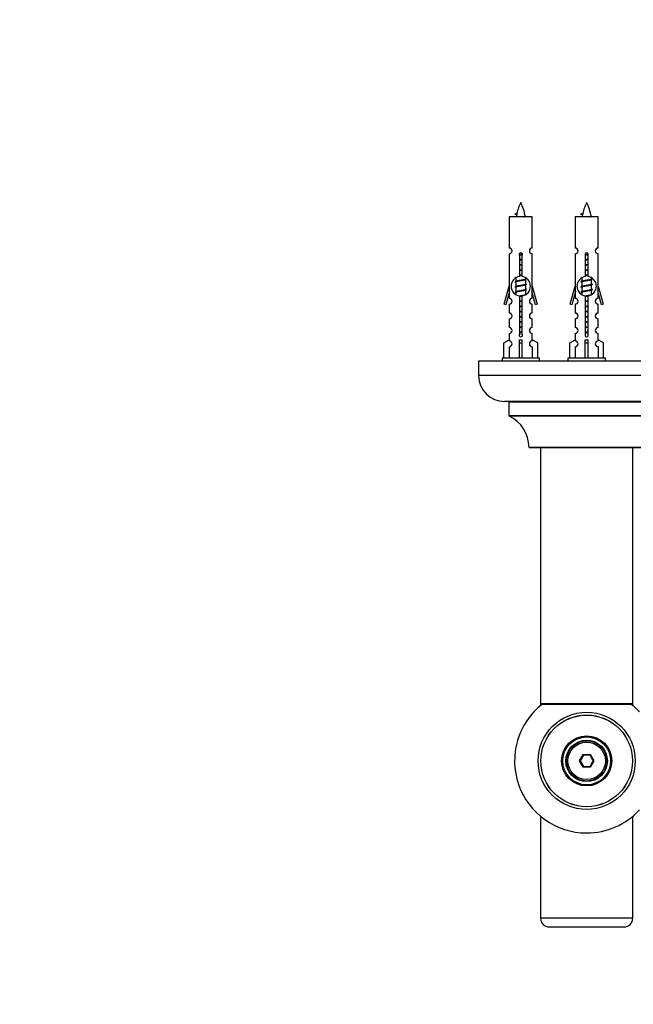
# Model space of a CAD drawing. Units: millimetres. Extents: x 0 to 1500, y 0 to 3459.
# Drawn here: x 339 to 552, y 1371 to 1713 of the extents above; entities that cross this region are included whole.
import ezdxf
from ezdxf import colors
from ezdxf.entities.mleader import LeaderData, LeaderLine
from ezdxf.math import Vec2, Vec3

# ---------------------------------------------------------------- set-up
doc = ezdxf.new("R2010")
doc.units = ezdxf.units.MM
doc.layers.add('DV5_Défaut', color=7, linetype='Continuous')
doc.layers.add('Défaut', color=7, linetype='Continuous')

# ---------------------------------------------------------------- blocks, each defined once
blk = doc.blocks.new('_DOT')
at = {"color": 0}
blk.add_line((0, 0), (-1, 0), dxfattribs=at)
at = {"color": 0, "const_width": 0.333}
blk.add_lwpolyline([(-0.1665, 0, 1), (0.1665, 0, 1)], format="xyb", close=True, dxfattribs=at)
blk = doc.blocks.new('SE4')
at = {"layer": 'DV5_Défaut', "color": 7, "linetype": 'Continuous'}
for p, q in [((516.53, 1644.31), (508.53, 1644.31)), ((508.53, 1644.31), (508.53, 1633.54)), ((510.56, 1645.3), (511.2, 1645.58)), ((511.1, 1645.07), (510.56, 1645.3)), ((516.53, 1633.54), (516.53, 1644.31)), ((539.39, 1644.31), (531.39, 1644.31)), ((531.39, 1644.31), (531.39, 1633.54)), ((533.42, 1645.3), (534.06, 1645.58)), ((533.96, 1645.07), (533.42, 1645.3)), ((539.39, 1633.54), (539.39, 1644.31)), ((508.53, 1631.54), (508.53, 1620.31)), ((512.16, 1623.66), (512.16, 1630.84)), ((512.9, 1630.84), (512.9, 1623.66)), ((516.53, 1620.31), (516.53, 1631.54)), ((531.39, 1631.54), (531.39, 1620.31)), ((535.03, 1623.66), (535.03, 1630.84)), ((535.76, 1630.84), (535.76, 1623.66)), ((539.39, 1620.31), (539.39, 1631.54)), ((510.83, 1623.16), (510.83, 1622.03)), ((514.23, 1622.88), (514.23, 1623.18)), ((514.41, 1622.85), (514.23, 1622.93)), ((514.23, 1621.08), (514.23, 1622.57)), ((533.69, 1623.16), (533.69, 1622.03)), ((537.09, 1622.88), (537.09, 1623.18)), ((537.27, 1622.85), (537.09, 1622.93)), ((537.09, 1621.08), (537.09, 1622.57)), ((506.8, 1614.02), (508.53, 1620.31)), ((508.53, 1620.31), (508.66, 1620.31)), ((508.66, 1618.49), (508.66, 1620.31)), ((510.98, 1622.1), (510.65, 1621.95)), ((510.98, 1620.3), (510.65, 1620.15)), ((510.83, 1621.73), (510.83, 1620.23)), ((510.83, 1619.93), (510.83, 1618.43)), ((514.41, 1621.05), (514.23, 1621.13)), ((514.23, 1619.28), (514.23, 1620.77)), ((514.41, 1619.25), (514.23, 1619.33)), ((514.23, 1617.48), (514.23, 1618.97)), ((516.4, 1620.31), (516.53, 1620.31)), ((516.4, 1620.31), (516.4, 1618.49)), ((516.53, 1620.31), (518.26, 1614.02)), ((529.67, 1614.02), (531.39, 1620.31)), ((531.39, 1620.31), (531.52, 1620.31)), ((531.52, 1618.49), (531.52, 1620.31)), ((533.85, 1622.1), (533.52, 1621.95)), ((533.85, 1620.3), (533.52, 1620.15)), ((533.69, 1621.73), (533.69, 1620.23)), ((533.69, 1619.93), (533.69, 1618.43)), ((537.27, 1621.05), (537.09, 1621.13)), ((537.09, 1619.28), (537.09, 1620.77)), ((537.27, 1619.25), (537.09, 1619.33)), ((537.09, 1617.48), (537.09, 1618.97)), ((539.27, 1620.31), (539.39, 1620.31)), ((539.27, 1620.31), (539.27, 1618.49)), ((539.39, 1620.31), (541.12, 1614.02)), ((508.66, 1618.49), (507.38, 1613.85)), ((508.53, 1618.03), (508.53, 1616.05)), ((510.98, 1618.5), (510.65, 1618.35)), ((510.83, 1618.13), (510.83, 1617.44)), ((512.16, 1603.79), (512.16, 1616.96)), ((512.9, 1616.96), (512.9, 1603.79)), ((514.41, 1617.45), (514.23, 1617.53)), ((517.68, 1613.85), (516.4, 1618.49)), ((516.53, 1616.05), (516.53, 1618.03)), ((531.52, 1618.49), (530.24, 1613.85)), ((531.39, 1618.03), (531.39, 1616.05)), ((533.85, 1618.5), (533.52, 1618.35)), ((533.69, 1618.13), (533.69, 1617.44)), ((535.03, 1603.79), (535.03, 1616.96)), ((535.76, 1616.96), (535.76, 1603.79)), ((537.27, 1617.45), (537.09, 1617.53)), ((540.54, 1613.85), (539.27, 1618.49)), ((539.39, 1616.05), (539.39, 1618.03)), ((507.38, 1613.85), (506.8, 1614.02)), ((508.53, 1614.06), (508.53, 1610.98)), ((516.53, 1610.98), (516.53, 1614.06)), ((518.26, 1614.02), (517.68, 1613.85)), ((530.24, 1613.85), (529.67, 1614.02)), ((531.39, 1614.06), (531.39, 1610.98)), ((539.39, 1610.98), (539.39, 1614.06)), ((541.12, 1614.02), (540.54, 1613.85)), ((508.53, 1608.98), (508.53, 1605.95)), ((516.53, 1605.95), (516.53, 1608.98)), ((531.39, 1608.98), (531.39, 1605.95)), ((539.39, 1605.95), (539.39, 1608.98)), ((506.65, 1600.64), (508.56, 1601.69)), ((508.53, 1603.95), (508.53, 1601.67)), ((508.56, 1601.69), (508.56, 1601.33)), ((512.03, 1600.64), (512.03, 1601.69)), ((513.03, 1600.64), (513.03, 1601.69)), ((518.41, 1600.64), (516.5, 1601.69)), ((516.5, 1601.69), (516.5, 1601.33)), ((516.53, 1601.67), (516.53, 1603.95)), ((529.51, 1600.64), (531.42, 1601.69)), ((531.39, 1603.95), (531.39, 1601.67)), ((531.42, 1601.69), (531.42, 1601.33)), ((534.89, 1600.64), (534.89, 1601.69)), ((535.89, 1600.64), (535.89, 1601.69)), ((541.27, 1600.64), (539.36, 1601.69)), ((539.36, 1601.69), (539.36, 1601.33)), ((539.39, 1601.67), (539.39, 1603.95)), ((506.65, 1595.31), (506.65, 1600.64)), ((508.56, 1599.33), (508.56, 1595.31)), ((512.03, 1595.31), (512.03, 1600.64)), ((512.03, 1600.64), (513.03, 1600.64)), ((513.03, 1595.31), (513.03, 1600.64)), ((516.5, 1599.33), (516.5, 1595.31)), ((518.41, 1595.31), (518.41, 1600.64)), ((529.51, 1595.31), (529.51, 1600.64)), ((531.42, 1599.33), (531.42, 1595.31)), ((534.89, 1595.31), (534.89, 1600.64)), ((534.89, 1600.64), (535.89, 1600.64)), ((535.89, 1595.31), (535.89, 1600.64)), ((539.36, 1599.33), (539.36, 1595.31)), ((541.27, 1595.31), (541.27, 1600.64)), ((519.03, 1595.31), (506.03, 1595.31)), ((506.03, 1595.31), (506.03, 1594.31)), ((519.03, 1594.31), (519.03, 1595.31)), ((541.89, 1595.31), (528.89, 1595.31)), ((528.89, 1595.31), (528.89, 1594.31)), ((541.89, 1594.31), (541.89, 1595.31)), ((572.89, 1594.31), (497.89, 1594.31)), ((497.89, 1594.31), (497.89, 1589.31)), ((572.89, 1589.31), (497.89, 1589.31)), ((563.89, 1580.31), (506.89, 1580.31)), ((508.39, 1580.21), (562.39, 1580.21)), ((508.39, 1580.21), (508.39, 1575.38)), ((562.39, 1575.38), (508.39, 1575.38)), ((508.45, 1575.29), (562.34, 1575.29)), ((555.39, 1564.41), (515.39, 1564.41)), ((515.49, 1564.31), (555.29, 1564.31)), ((519.39, 1564.31), (519.39, 1475.41)), ((551.39, 1475.41), (551.39, 1564.31)), ((551.39, 1475.41), (519.39, 1475.41)), ((519.39, 1475.41), (519.39, 1475.26)), ((551.39, 1475.26), (551.39, 1475.41)), ((519.87, 1475.26), (519.39, 1475.26)), ((519.49, 1475.31), (551.29, 1475.31)), ((519.49, 1475.16), (519.75, 1475.16)), ((551.39, 1475.26), (550.91, 1475.26)), ((551.04, 1475.16), (551.29, 1475.16)), ((532.85, 1455.66), (534.12, 1457.86)), ((534.12, 1453.46), (532.85, 1455.66)), ((532.85, 1455.66), (533.08, 1455.66)), ((534.24, 1457.66), (533.08, 1455.66)), ((533.08, 1455.66), (534.24, 1453.66)), ((534.12, 1457.86), (536.66, 1457.86)), ((534.12, 1457.86), (534.24, 1457.66)), ((536.55, 1457.66), (534.24, 1457.66)), ((536.66, 1457.86), (536.55, 1457.66)), ((537.7, 1455.66), (536.55, 1457.66)), ((536.55, 1453.66), (537.7, 1455.66)), ((536.66, 1457.86), (537.93, 1455.66)), ((537.93, 1455.66), (536.66, 1453.46)), ((537.7, 1455.66), (537.93, 1455.66)), ((534.24, 1453.66), (534.12, 1453.46)), ((536.66, 1453.46), (534.12, 1453.46)), ((534.24, 1453.66), (536.55, 1453.66)), ((536.55, 1453.66), (536.66, 1453.46)), ((519.87, 1436.06), (519.39, 1436.06)), ((519.39, 1436.06), (519.39, 1401.06)), ((551.39, 1436.06), (550.91, 1436.06)), ((551.39, 1401.06), (551.39, 1436.06)), ((551.39, 1401.06), (519.39, 1401.06)), ((522.39, 1398.06), (548.39, 1398.06))]:
    blk.add_line(p, q, dxfattribs=at)
for radius in [16.85, 15.91, 15.89, 8.68, 8.31, 7.2, 7.1, 7, 6.5]:
    blk.add_circle((535.39, 1455.66), radius, dxfattribs=at)
for centre, radius, start, end in [((526.29, 1642.3), 15.45, 152.8736, 167.9787), ((498.78, 1642.3), 15.45, 8.361, 27.1264), ((549.15, 1642.3), 15.45, 152.8736, 167.9787), ((521.64, 1642.3), 15.45, 8.361, 27.1264), ((494.71, 1609.2), 39.33, 65.1605, 66.0779), ((526.29, 1642.3), 15.45, 169.8496, 172.5393), ((526.28, 1671.35), 29.4, 245.059, 246.1795), ((517.57, 1609.2), 39.33, 65.1605, 66.0779), ((549.15, 1642.3), 15.45, 169.8496, 172.5393), ((549.15, 1671.35), 29.4, 245.059, 246.1795), ((508.53, 1632.54), 1, 269.9999, 89.9999), ((516.53, 1632.54), 1, 90.0001, 270.0001), ((531.39, 1632.54), 1, 269.9999, 89.9999), ((539.39, 1632.54), 1, 90.0001, 270.0001), ((512.53, 1631.31), 0.6, 307.5089, 232.4911), ((535.39, 1631.31), 0.6, 307.5089, 232.4911), ((512.53, 1620.31), 3.37, 96.2248, 263.7752), ((512.53, 1620.31), 3.37, 276.2248, 83.7752), ((532.01, 1582.95), 43.43, 113.9154, 114.3798), ((535.39, 1620.31), 3.37, 96.2248, 263.7752), ((535.39, 1620.31), 3.37, 276.2248, 83.7752), ((554.88, 1582.95), 43.43, 113.9154, 114.3798), ((492.94, 1581.9), 43.61, 65.7801, 66.0363), ((492.94, 1580.1), 43.61, 65.7801, 66.0363), ((532.01, 1581.15), 43.43, 113.9154, 114.3798), ((532.01, 1579.35), 43.43, 113.9154, 114.3798), ((515.8, 1581.9), 43.61, 65.7801, 66.0363), ((515.8, 1580.1), 43.61, 65.7801, 66.0363), ((554.88, 1581.15), 43.43, 113.9154, 114.3798), ((554.88, 1579.35), 43.43, 113.9154, 114.3798), ((508.53, 1615.06), 1, 269.9999, 89.9999), ((492.94, 1578.3), 43.61, 65.7801, 66.0363), ((516.53, 1615.06), 1, 90.0001, 270.0001), ((531.39, 1615.06), 1, 269.9999, 89.9999), ((515.8, 1578.3), 43.61, 65.7801, 66.0363), ((539.39, 1615.06), 1, 90.0001, 270.0001), ((508.53, 1609.98), 1, 269.9999, 89.9999), ((516.53, 1609.98), 1, 90.0001, 270.0001), ((531.39, 1609.98), 1, 269.9999, 89.9999), ((539.39, 1609.98), 1, 90.0001, 270.0001), ((508.53, 1604.95), 1, 269.9999, 89.9999), ((516.53, 1604.95), 1, 90.0001, 270.0001), ((531.39, 1604.95), 1, 269.9999, 89.9999), ((539.39, 1604.95), 1, 90.0001, 270.0001), ((512.53, 1603.31), 0.6, 127.5089, 52.4911), ((535.39, 1603.31), 0.6, 127.5089, 52.4911), ((508.53, 1600.33), 1, 271.7978, 88.2022), ((516.53, 1600.33), 1, 91.7978, 268.2022), ((531.39, 1600.33), 1, 271.7978, 88.2022), ((539.39, 1600.33), 1, 91.7978, 268.2022), ((506.89, 1589.31), 9, 180, 270), ((508.29, 1580.21), 0.1, 0, 90), ((508.49, 1575.38), 0.1, 180, 245.0733), ((503.39, 1564.4), 12, 0.042, 65.0733), ((515.49, 1564.41), 0.1, 180.042, 270), ((519.49, 1475.41), 0.1, 180, 270), ((551.29, 1475.41), 0.1, 270, 0), ((535.39, 1455.66), 25, 128.1867, 270), ((519.49, 1475.26), 0.1, 180, 270), ((535.39, 1455.66), 25, 42.7321, 51.8133), ((551.29, 1475.26), 0.1, 270, 0), ((535.39, 1455.66), 25, 270, 317.2679), ((522.39, 1401.06), 3, 180, 270), ((548.39, 1401.06), 3, 270, 0)]:
    blk.add_arc(centre, radius, start, end, dxfattribs=at)
for centre, major_axis, ratio, start_param, end_param in [((526.08, 1642.3), (0, 15.45), 0.984808, 1.357537, 1.390919), ((548.94, 1642.3), (0, 15.45), 0.984808, 1.357537, 1.390919), ((512.53, 1603.87), (-4, 0), 0.550336, 1.445468, 1.696124), ((535.39, 1603.87), (-4, 0), 0.550336, 1.445468, 1.696124)]:
    blk.add_ellipse(centre, major_axis=major_axis, ratio=ratio, start_param=start_param, end_param=end_param, dxfattribs=at)
for points, weights in [([(510.65, 1645.15), (510.47, 1645.22), (510.56, 1645.3)], [0.962840960185, 0.918429492641, 0.940142517854]), ([(533.52, 1645.15), (533.33, 1645.22), (533.42, 1645.3)], [0.962840960185, 0.918429492641, 0.940142517854]), ([(514.53, 1622.75), (514.53, 1622.81), (514.41, 1622.86)], [0.933012701892, 0.933012701892, 0.962852408417]), ([(537.39, 1622.75), (537.39, 1622.81), (537.27, 1622.86)], [0.933012701892, 0.933012701892, 0.962852408417]), ([(510.65, 1621.75), (510.53, 1621.8), (510.53, 1621.85)], [0.962841140698, 0.933012701892, 0.933012701892]), ([(510.65, 1619.95), (510.53, 1620), (510.53, 1620.05)], [0.962841140698, 0.933012701892, 0.933012701892]), ([(514.53, 1620.95), (514.53, 1621.01), (514.41, 1621.06)], [0.933012701892, 0.933012701892, 0.962852408417]), ([(514.53, 1619.15), (514.53, 1619.21), (514.41, 1619.26)], [0.933012701892, 0.933012701892, 0.962852408417]), ([(533.52, 1621.75), (533.39, 1621.8), (533.39, 1621.85)], [0.962841140698, 0.933012701892, 0.933012701892]), ([(533.52, 1619.95), (533.39, 1620), (533.39, 1620.05)], [0.962841140698, 0.933012701892, 0.933012701892]), ([(537.39, 1620.95), (537.39, 1621.01), (537.27, 1621.06)], [0.933012701892, 0.933012701892, 0.962852408417]), ([(510.65, 1618.15), (510.53, 1618.2), (510.53, 1618.25)], [0.962841140698, 0.933012701892, 0.933012701892]), ([(533.52, 1618.15), (533.39, 1618.2), (533.39, 1618.25)], [0.962841140698, 0.933012701892, 0.933012701892])]:
    blk.add_rational_spline(points, weights, degree=2, dxfattribs=at)
for points in [[(511.1, 1645.07), (511.08, 1645.05), (511.07, 1645.04), (511.07, 1645.02)], [(533.96, 1645.07), (533.95, 1645.05), (533.94, 1645.04), (533.93, 1645.02)]]:
    blk.add_open_spline(points, degree=3, dxfattribs=at)
for points in [[(513.64, 1644.31), (513.79, 1644.35), (513.91, 1644.39), (514.04, 1644.47), (514.07, 1644.51), (514.07, 1644.55)], [(536.51, 1644.31), (536.65, 1644.35), (536.77, 1644.39), (536.91, 1644.47), (536.94, 1644.51), (536.93, 1644.55)]]:
    blk.add_open_spline(points, degree=3, knots=[0, 0, 0, 0, 0.521853, 0.521853, 1, 1, 1, 1], dxfattribs=at)
for points, weights, knots in [([(511.93, 1631.33), (512.22, 1631.38), (512.53, 1631.43), (512.82, 1631.47), (513.1, 1631.52)], [0.939348803165, 0.953614602406, 1, 0.956103165232, 0.940971964503], [0, 0, 0, 0.513782, 0.513782, 1, 1, 1]), ([(511.94, 1631.22), (512.23, 1631.26), (512.53, 1631.3), (512.84, 1631.34), (513.13, 1631.39)], [0.944594497748, 0.960866484608, 1, 0.960759642919, 0.944505817126], [0, 0, 0, 0.499318, 0.499318, 1, 1, 1]), ([(513.13, 1631.28), (512.84, 1631.22), (512.53, 1631.18), (512.25, 1631.13), (511.98, 1631.08)], [0.93941337998, 0.95371932236, 1, 0.957297361852, 0.941816530768], [0, 0, 0, 0.520105, 0.520105, 1, 1, 1]), ([(512.16, 1629.57), (512.34, 1629.6), (512.53, 1629.63), (512.72, 1629.66), (512.9, 1629.69)], [0.954711593229, 0.971138154054, 1, 0.971138154054, 0.954711593229], [0, 0, 0, 0.5, 0.5, 1, 1, 1]), ([(512.16, 1629.45), (512.34, 1629.48), (512.53, 1629.5), (512.72, 1629.53), (512.9, 1629.55)], [0.959880202632, 0.975436531063, 1, 0.975436531063, 0.959880202632], [0, 0, 0, 0.5, 0.5, 1, 1, 1]), ([(512.9, 1629.44), (512.72, 1629.4), (512.53, 1629.38), (512.34, 1629.35), (512.16, 1629.31)], [0.954711593229, 0.971138154054, 1, 0.971138154054, 0.954711593229], [0, 0, 0, 0.5, 0.5, 1, 1, 1]), ([(534.8, 1631.33), (535.08, 1631.38), (535.39, 1631.43), (535.68, 1631.47), (535.96, 1631.52)], [0.939348803165, 0.953614602406, 1, 0.956103165232, 0.940971964503], [0, 0, 0, 0.513782, 0.513782, 1, 1, 1]), ([(534.8, 1631.22), (535.09, 1631.26), (535.39, 1631.3), (535.7, 1631.34), (535.99, 1631.39)], [0.944594497748, 0.960866484608, 1, 0.960759642919, 0.944505817126], [0, 0, 0, 0.499318, 0.499318, 1, 1, 1]), ([(535.99, 1631.28), (535.7, 1631.22), (535.39, 1631.18), (535.11, 1631.13), (534.84, 1631.08)], [0.93941337998, 0.95371932236, 1, 0.957297361852, 0.941816530768], [0, 0, 0, 0.520105, 0.520105, 1, 1, 1]), ([(535.02, 1629.57), (535.2, 1629.6), (535.39, 1629.63), (535.58, 1629.66), (535.77, 1629.69)], [0.954711593229, 0.971138154054, 1, 0.971138154054, 0.954711593229], [0, 0, 0, 0.5, 0.5, 1, 1, 1]), ([(535.02, 1629.45), (535.21, 1629.48), (535.39, 1629.5), (535.58, 1629.53), (535.77, 1629.55)], [0.959880202632, 0.975436531063, 1, 0.975436531063, 0.959880202632], [0, 0, 0, 0.5, 0.5, 1, 1, 1]), ([(535.77, 1629.44), (535.58, 1629.4), (535.39, 1629.38), (535.2, 1629.35), (535.02, 1629.31)], [0.954711593229, 0.971138154054, 1, 0.971138154054, 0.954711593229], [0, 0, 0, 0.5, 0.5, 1, 1, 1]), ([(512.16, 1627.77), (512.34, 1627.8), (512.53, 1627.83), (512.72, 1627.86), (512.9, 1627.89)], [0.954711593229, 0.971138154054, 1, 0.971138154054, 0.954711593229], [0, 0, 0, 0.5, 0.5, 1, 1, 1]), ([(512.16, 1627.65), (512.34, 1627.68), (512.53, 1627.7), (512.72, 1627.73), (512.9, 1627.75)], [0.959880202632, 0.975436531063, 1, 0.975436531063, 0.959880202632], [0, 0, 0, 0.5, 0.5, 1, 1, 1]), ([(512.9, 1627.64), (512.72, 1627.6), (512.53, 1627.58), (512.34, 1627.55), (512.16, 1627.51)], [0.954711593229, 0.971138154054, 1, 0.971138154054, 0.954711593229], [0, 0, 0, 0.5, 0.5, 1, 1, 1]), ([(512.16, 1625.97), (512.34, 1626), (512.53, 1626.03), (512.72, 1626.06), (512.9, 1626.09)], [0.954711593229, 0.971138154054, 1, 0.971138154054, 0.954711593229], [0, 0, 0, 0.5, 0.5, 1, 1, 1]), ([(512.16, 1625.85), (512.34, 1625.88), (512.53, 1625.9), (512.72, 1625.93), (512.9, 1625.95)], [0.959880202632, 0.975436531063, 1, 0.975436531063, 0.959880202632], [0, 0, 0, 0.5, 0.5, 1, 1, 1]), ([(512.9, 1625.84), (512.72, 1625.8), (512.53, 1625.78), (512.34, 1625.75), (512.16, 1625.71)], [0.954711593229, 0.971138154054, 1, 0.971138154054, 0.954711593228], [0, 0, 0, 0.5, 0.5, 1, 1, 1]), ([(535.02, 1627.77), (535.2, 1627.8), (535.39, 1627.83), (535.58, 1627.86), (535.77, 1627.89)], [0.954711593229, 0.971138154054, 1, 0.971138154054, 0.954711593229], [0, 0, 0, 0.5, 0.5, 1, 1, 1]), ([(535.02, 1627.65), (535.21, 1627.68), (535.39, 1627.7), (535.58, 1627.73), (535.77, 1627.75)], [0.959880202632, 0.975436531063, 1, 0.975436531063, 0.959880202632], [0, 0, 0, 0.5, 0.5, 1, 1, 1]), ([(535.77, 1627.64), (535.58, 1627.6), (535.39, 1627.58), (535.2, 1627.55), (535.02, 1627.51)], [0.954711593229, 0.971138154054, 1, 0.971138154054, 0.954711593229], [0, 0, 0, 0.5, 0.5, 1, 1, 1]), ([(535.02, 1625.97), (535.2, 1626), (535.39, 1626.03), (535.58, 1626.06), (535.77, 1626.09)], [0.954711593229, 0.971138154054, 1, 0.971138154054, 0.954711593229], [0, 0, 0, 0.5, 0.5, 1, 1, 1]), ([(535.02, 1625.85), (535.21, 1625.88), (535.39, 1625.9), (535.58, 1625.93), (535.77, 1625.95)], [0.959880202632, 0.975436531063, 1, 0.975436531063, 0.959880202632], [0, 0, 0, 0.5, 0.5, 1, 1, 1]), ([(535.77, 1625.84), (535.58, 1625.8), (535.39, 1625.78), (535.2, 1625.75), (535.02, 1625.71)], [0.954711593229, 0.971138154054, 1, 0.971138154054, 0.954711593229], [0, 0, 0, 0.5, 0.5, 1, 1, 1]), ([(510.65, 1621.96), (510.71, 1621.98), (510.8, 1622), (511.38, 1622.15), (512.53, 1622.3), (513.69, 1622.45), (514.26, 1622.6), (514.35, 1622.62), (514.41, 1622.65)], [0.962920301125, 0.977772385376, 1, 0.866025403784, 1, 0.866025403784, 1, 0.977758704034, 0.962902020678], [0, 0, 0, 0.071147, 0.071147, 0.499978, 0.499978, 0.928809, 0.928809, 1, 1, 1]), ([(514.09, 1622.5), (514.05, 1622.49), (514, 1622.48), (513.51, 1622.33), (512.53, 1622.18), (511.55, 1622.03), (511.06, 1621.88), (510.83, 1621.81), (510.83, 1621.73)], [0.974028974407, 0.985429963116, 1, 0.866025403784, 1, 0.866025403784, 1, 0.933012701892, 0.933012701892], [0, 0, 0, 0.041687, 0.041687, 0.425012, 0.425012, 0.808337, 0.808337, 1, 1, 1]), ([(510.98, 1622.1), (511.01, 1622.11), (511.06, 1622.13), (511.55, 1622.28), (512.53, 1622.43), (513.51, 1622.58), (514, 1622.73), (514.23, 1622.8), (514.23, 1622.88)], [0.975402241, 0.986300230385, 1, 0.866025403784, 1, 0.866025403784, 1, 0.933012701892, 0.933012701892], [0, 0, 0, 0.039295, 0.039295, 0.423577, 0.423577, 0.807859, 0.807859, 1, 1, 1]), ([(512.16, 1624.17), (512.34, 1624.2), (512.53, 1624.23), (512.72, 1624.26), (512.9, 1624.29)], [0.954711593229, 0.971138154054, 1, 0.971138154054, 0.954711593229], [0, 0, 0, 0.5, 0.5, 1, 1, 1]), ([(512.16, 1624.05), (512.34, 1624.08), (512.53, 1624.1), (512.72, 1624.13), (512.9, 1624.15)], [0.959880202632, 0.975436531063, 1, 0.975436531063, 0.959880202632], [0, 0, 0, 0.5, 0.5, 1, 1, 1]), ([(512.9, 1624.04), (512.72, 1624), (512.53, 1623.98), (512.34, 1623.95), (512.16, 1623.91)], [0.954711593229, 0.971138154054, 1, 0.971138154054, 0.954711593228], [0, 0, 0, 0.5, 0.5, 1, 1, 1]), ([(533.52, 1621.96), (533.58, 1621.98), (533.66, 1622), (534.24, 1622.15), (535.39, 1622.3), (536.55, 1622.45), (537.13, 1622.6), (537.21, 1622.62), (537.27, 1622.65)], [0.962920301125, 0.977772385376, 1, 0.866025403784, 1, 0.866025403784, 1, 0.977758704034, 0.962902020678], [0, 0, 0, 0.071147, 0.071147, 0.4999781, 0.4999781, 0.9288092, 0.9288092, 1, 1, 1]), ([(536.95, 1622.5), (536.91, 1622.49), (536.87, 1622.48), (536.37, 1622.33), (535.39, 1622.18), (534.41, 1622.03), (533.92, 1621.88), (533.69, 1621.81), (533.69, 1621.73)], [0.974028974407, 0.985429963116, 1, 0.866025403784, 1, 0.866025403784, 1, 0.933012701892, 0.933012701892], [0, 0, 0, 0.041687, 0.041687, 0.425012, 0.425012, 0.808337, 0.808337, 1, 1, 1]), ([(533.84, 1622.1), (533.88, 1622.11), (533.92, 1622.13), (534.41, 1622.28), (535.39, 1622.43), (536.37, 1622.58), (536.87, 1622.73), (537.09, 1622.8), (537.09, 1622.88)], [0.975402241, 0.986300230385, 1, 0.866025403784, 1, 0.866025403784, 1, 0.933012701892, 0.933012701892], [0, 0, 0, 0.039295, 0.039295, 0.423577, 0.423577, 0.807859, 0.807859, 1, 1, 1]), ([(535.02, 1624.17), (535.2, 1624.2), (535.39, 1624.23), (535.58, 1624.26), (535.77, 1624.29)], [0.954711593229, 0.971138154054, 1, 0.971138154054, 0.954711593229], [0, 0, 0, 0.5, 0.5, 1, 1, 1]), ([(535.02, 1624.05), (535.21, 1624.08), (535.39, 1624.1), (535.58, 1624.13), (535.77, 1624.15)], [0.959880202632, 0.975436531063, 1, 0.975436531063, 0.959880202632], [0, 0, 0, 0.5, 0.5, 1, 1, 1]), ([(535.77, 1624.04), (535.58, 1624), (535.39, 1623.98), (535.2, 1623.95), (535.02, 1623.91)], [0.954711593229, 0.971138154054, 1, 0.971138154054, 0.954711593229], [0, 0, 0, 0.5, 0.5, 1, 1, 1]), ([(510.65, 1620.16), (510.71, 1620.18), (510.8, 1620.2), (511.38, 1620.35), (512.53, 1620.5), (513.69, 1620.65), (514.26, 1620.8), (514.35, 1620.82), (514.41, 1620.85)], [0.962920301125, 0.977772385376, 1, 0.866025403784, 1, 0.866025403784, 1, 0.977758704034, 0.962902020678], [0, 0, 0, 0.071147, 0.071147, 0.499978, 0.499978, 0.928809, 0.928809, 1, 1, 1]), ([(510.65, 1618.36), (510.71, 1618.38), (510.8, 1618.4), (511.38, 1618.55), (512.53, 1618.7), (513.69, 1618.85), (514.26, 1619), (514.35, 1619.02), (514.41, 1619.05)], [0.962920301125, 0.977772385375, 1, 0.866025403784, 1, 0.866025403784, 1, 0.977758704034, 0.962902020678], [0, 0, 0, 0.071147, 0.071147, 0.499978, 0.499978, 0.928809, 0.928809, 1, 1, 1]), ([(514.09, 1620.7), (514.05, 1620.69), (514, 1620.68), (513.51, 1620.53), (512.53, 1620.38), (511.55, 1620.23), (511.06, 1620.08), (510.83, 1620.01), (510.83, 1619.93)], [0.974028974407, 0.985429963116, 1, 0.866025403784, 1, 0.866025403784, 1, 0.933012701892, 0.933012701892], [0, 0, 0, 0.041687, 0.041687, 0.425012, 0.425012, 0.808337, 0.808337, 1, 1, 1]), ([(514.09, 1618.9), (514.05, 1618.89), (514, 1618.88), (513.51, 1618.73), (512.53, 1618.58), (511.55, 1618.43), (511.06, 1618.28), (510.83, 1618.21), (510.83, 1618.13)], [0.974028974407, 0.985429963116, 1, 0.866025403784, 1, 0.866025403784, 1, 0.933012701892, 0.933012701892], [0, 0, 0, 0.041687, 0.041687, 0.425012, 0.425012, 0.808337, 0.808337, 1, 1, 1]), ([(510.98, 1620.3), (511.01, 1620.31), (511.06, 1620.33), (511.55, 1620.48), (512.53, 1620.63), (513.51, 1620.78), (514, 1620.93), (514.23, 1621), (514.23, 1621.08)], [0.975402241, 0.986300230385, 1, 0.866025403784, 1, 0.866025403784, 1, 0.933012701892, 0.933012701892], [0, 0, 0, 0.039295, 0.039295, 0.423577, 0.423577, 0.807859, 0.807859, 1, 1, 1]), ([(510.98, 1618.5), (511.01, 1618.51), (511.06, 1618.53), (511.55, 1618.68), (512.53, 1618.83), (513.51, 1618.98), (514, 1619.13), (514.23, 1619.2), (514.23, 1619.28)], [0.975402241, 0.986300230385, 1, 0.866025403784, 1, 0.866025403784, 1, 0.933012701892, 0.933012701892], [0, 0, 0, 0.039295, 0.039295, 0.423577, 0.423577, 0.807859, 0.807859, 1, 1, 1]), ([(533.52, 1620.16), (533.58, 1620.18), (533.66, 1620.2), (534.24, 1620.35), (535.39, 1620.5), (536.55, 1620.65), (537.13, 1620.8), (537.21, 1620.82), (537.27, 1620.85)], [0.962920301125, 0.977772385376, 1, 0.866025403784, 1, 0.866025403784, 1, 0.977758704034, 0.962902020678], [0, 0, 0, 0.071147, 0.071147, 0.499978, 0.499978, 0.928809, 0.928809, 1, 1, 1]), ([(533.52, 1618.36), (533.58, 1618.38), (533.66, 1618.4), (534.24, 1618.55), (535.39, 1618.7), (536.55, 1618.85), (537.13, 1619), (537.59, 1619.12), (537.27, 1619.26)], [0.962920301125, 0.977772385376, 1, 0.866025403784, 1, 0.866025403784, 1, 0.888303851354, 0.962852408417], [0, 0, 0, 0.05531, 0.05531, 0.388686, 0.388686, 0.722061, 0.722061, 1, 1, 1]), ([(536.95, 1620.7), (536.91, 1620.69), (536.87, 1620.68), (536.37, 1620.53), (535.39, 1620.38), (534.41, 1620.23), (533.92, 1620.08), (533.69, 1620.01), (533.69, 1619.93)], [0.974028974407, 0.985429963116, 1, 0.866025403784, 1, 0.866025403784, 1, 0.933012701892, 0.933012701892], [0, 0, 0, 0.041687, 0.041687, 0.425012, 0.425012, 0.808337, 0.808337, 1, 1, 1]), ([(536.95, 1618.9), (536.91, 1618.89), (536.87, 1618.88), (536.37, 1618.73), (535.39, 1618.58), (534.41, 1618.43), (533.92, 1618.28), (533.69, 1618.21), (533.69, 1618.13)], [0.974028974407, 0.985429963116, 1, 0.866025403784, 1, 0.866025403784, 1, 0.933012701892, 0.933012701892], [0, 0, 0, 0.041687, 0.041687, 0.425012, 0.425012, 0.808337, 0.808337, 1, 1, 1]), ([(533.84, 1620.3), (533.88, 1620.31), (533.92, 1620.33), (534.41, 1620.48), (535.39, 1620.63), (536.37, 1620.78), (536.87, 1620.93), (537.09, 1621), (537.09, 1621.08)], [0.975402241, 0.986300230385, 1, 0.866025403784, 1, 0.866025403784, 1, 0.933012701892, 0.933012701892], [0, 0, 0, 0.039295, 0.039295, 0.423577, 0.423577, 0.807859, 0.807859, 1, 1, 1]), ([(533.84, 1618.5), (533.88, 1618.51), (533.92, 1618.53), (534.41, 1618.68), (535.39, 1618.83), (536.37, 1618.98), (536.87, 1619.13), (537.09, 1619.2), (537.09, 1619.28)], [0.975402241, 0.986300230385, 1, 0.866025403784, 1, 0.866025403784, 1, 0.933012701892, 0.933012701892], [0, 0, 0, 0.039295, 0.039295, 0.423577, 0.423577, 0.807859, 0.807859, 1, 1, 1]), ([(512.12, 1616.85), (512.32, 1616.87), (512.53, 1616.9), (512.76, 1616.93), (512.99, 1616.97)], [0.956995579999, 0.97309447088, 1, 0.969525976845, 0.952915269773], [0, 0, 0, 0.468904, 0.468904, 1, 1, 1]), ([(512.15, 1616.97), (512.34, 1617), (512.53, 1617.03), (513.51, 1617.18), (514, 1617.33), (514.23, 1617.4), (514.23, 1617.48)], [0.95394341393, 0.970457218806, 1, 0.866025403784, 1, 0.933012701892, 0.933012701892], [0, 0, 0, 0.128166, 0.128166, 0.709389, 0.709389, 1, 1, 1]), ([(512.9, 1616.84), (512.72, 1616.8), (512.53, 1616.78), (512.34, 1616.75), (512.16, 1616.71)], [0.954711593229, 0.971138154054, 1, 0.971138154054, 0.954711593229], [0, 0, 0, 0.5, 0.5, 1, 1, 1]), ([(535.02, 1616.97), (535.2, 1617), (535.39, 1617.03), (536.37, 1617.18), (536.87, 1617.33), (537.09, 1617.4), (537.09, 1617.48)], [0.954477476649, 0.970931922156, 1, 0.866025403784, 1, 0.933012701892, 0.933012701892], [0, 0, 0, 0.126366, 0.126366, 0.708789, 0.708789, 1, 1, 1]), ([(535.02, 1616.85), (535.21, 1616.88), (535.39, 1616.9), (535.63, 1616.93), (535.86, 1616.97)], [0.959880202632, 0.975436531063, 1, 0.969525976845, 0.952915269773], [0, 0, 0, 0.4463043, 0.4463043, 1, 1, 1]), ([(535.77, 1616.84), (535.58, 1616.8), (535.39, 1616.78), (535.2, 1616.75), (535.02, 1616.71)], [0.954711593229, 0.971138154054, 1, 0.971138154054, 0.954711593229], [0, 0, 0, 0.5, 0.5, 1, 1, 1]), ([(512.16, 1615.17), (512.34, 1615.2), (512.53, 1615.23), (512.72, 1615.26), (512.9, 1615.29)], [0.954711593229, 0.971138154054, 1, 0.971138154054, 0.954711593229], [0, 0, 0, 0.5, 0.5, 1, 1, 1]), ([(512.16, 1615.05), (512.34, 1615.08), (512.53, 1615.1), (512.72, 1615.13), (512.9, 1615.15)], [0.959880202632, 0.975436531063, 1, 0.975436531063, 0.959880202632], [0, 0, 0, 0.5, 0.5, 1, 1, 1]), ([(512.9, 1615.04), (512.72, 1615), (512.53, 1614.98), (512.34, 1614.95), (512.16, 1614.91)], [0.954711593229, 0.971138154054, 1, 0.971138154054, 0.954711593229], [0, 0, 0, 0.5, 0.5, 1, 1, 1]), ([(512.16, 1613.37), (512.34, 1613.4), (512.53, 1613.43), (512.72, 1613.46), (512.9, 1613.49)], [0.954711593229, 0.971138154054, 1, 0.971138154054, 0.954711593229], [0, 0, 0, 0.5, 0.5, 1, 1, 1]), ([(512.16, 1613.25), (512.34, 1613.28), (512.53, 1613.3), (512.72, 1613.33), (512.9, 1613.35)], [0.959880202632, 0.975436531063, 1, 0.975436531063, 0.959880202632], [0, 0, 0, 0.5, 0.5, 1, 1, 1]), ([(512.9, 1613.24), (512.72, 1613.2), (512.53, 1613.18), (512.34, 1613.15), (512.16, 1613.11)], [0.954711593229, 0.971138154054, 1, 0.971138154054, 0.954711593229], [0, 0, 0, 0.5, 0.5, 1, 1, 1]), ([(535.02, 1615.17), (535.2, 1615.2), (535.39, 1615.23), (535.58, 1615.26), (535.77, 1615.29)], [0.954711593229, 0.971138154054, 1, 0.971138154054, 0.954711593229], [0, 0, 0, 0.5, 0.5, 1, 1, 1]), ([(535.02, 1615.05), (535.21, 1615.08), (535.39, 1615.1), (535.58, 1615.13), (535.77, 1615.15)], [0.959880202632, 0.975436531063, 1, 0.975436531063, 0.959880202632], [0, 0, 0, 0.5, 0.5, 1, 1, 1]), ([(535.77, 1615.04), (535.58, 1615), (535.39, 1614.98), (535.2, 1614.95), (535.02, 1614.91)], [0.954711593229, 0.971138154054, 1, 0.971138154054, 0.954711593229], [0, 0, 0, 0.5, 0.5, 1, 1, 1]), ([(535.02, 1613.37), (535.2, 1613.4), (535.39, 1613.43), (535.58, 1613.46), (535.77, 1613.49)], [0.954711593229, 0.971138154054, 1, 0.971138154054, 0.954711593229], [0, 0, 0, 0.5, 0.5, 1, 1, 1]), ([(535.02, 1613.25), (535.21, 1613.28), (535.39, 1613.3), (535.58, 1613.33), (535.77, 1613.35)], [0.959880202632, 0.975436531063, 1, 0.975436531063, 0.959880202632], [0, 0, 0, 0.5, 0.5, 1, 1, 1]), ([(535.77, 1613.24), (535.58, 1613.2), (535.39, 1613.18), (535.2, 1613.15), (535.02, 1613.11)], [0.954711593229, 0.971138154054, 1, 0.971138154054, 0.954711593229], [0, 0, 0, 0.5, 0.5, 1, 1, 1]), ([(512.16, 1611.57), (512.34, 1611.6), (512.53, 1611.63), (512.72, 1611.66), (512.9, 1611.69)], [0.954711593229, 0.971138154054, 1, 0.971138154054, 0.954711593229], [0, 0, 0, 0.5, 0.5, 1, 1, 1]), ([(512.16, 1611.45), (512.34, 1611.48), (512.53, 1611.5), (512.72, 1611.53), (512.9, 1611.55)], [0.959880202632, 0.975436531063, 1, 0.975436531063, 0.959880202632], [0, 0, 0, 0.5, 0.5, 1, 1, 1]), ([(512.9, 1611.44), (512.72, 1611.4), (512.53, 1611.38), (512.34, 1611.35), (512.16, 1611.31)], [0.954711593229, 0.971138154054, 1, 0.971138154054, 0.954711593229], [0, 0, 0, 0.5, 0.5, 1, 1, 1]), ([(512.16, 1609.77), (512.34, 1609.8), (512.53, 1609.83), (512.72, 1609.86), (512.9, 1609.89)], [0.954711593229, 0.971138154054, 1, 0.971138154054, 0.954711593229], [0, 0, 0, 0.5, 0.5, 1, 1, 1]), ([(512.16, 1609.65), (512.34, 1609.68), (512.53, 1609.7), (512.72, 1609.73), (512.9, 1609.75)], [0.959880202632, 0.975436531063, 1, 0.975436531063, 0.959880202632], [0, 0, 0, 0.5, 0.5, 1, 1, 1]), ([(512.9, 1609.64), (512.72, 1609.6), (512.53, 1609.58), (512.34, 1609.55), (512.16, 1609.51)], [0.954711593229, 0.971138154054, 1, 0.971138154054, 0.954711593229], [0, 0, 0, 0.5, 0.5, 1, 1, 1]), ([(535.02, 1611.57), (535.2, 1611.6), (535.39, 1611.63), (535.58, 1611.66), (535.77, 1611.69)], [0.954711593229, 0.971138154054, 1, 0.971138154054, 0.954711593229], [0, 0, 0, 0.5, 0.5, 1, 1, 1]), ([(535.02, 1611.45), (535.21, 1611.48), (535.39, 1611.5), (535.58, 1611.53), (535.77, 1611.55)], [0.959880202632, 0.975436531063, 1, 0.975436531063, 0.959880202632], [0, 0, 0, 0.5, 0.5, 1, 1, 1]), ([(535.77, 1611.44), (535.58, 1611.4), (535.39, 1611.38), (535.2, 1611.35), (535.02, 1611.31)], [0.954711593229, 0.971138154054, 1, 0.971138154054, 0.954711593229], [0, 0, 0, 0.5, 0.5, 1, 1, 1]), ([(535.02, 1609.77), (535.2, 1609.8), (535.39, 1609.83), (535.58, 1609.86), (535.77, 1609.89)], [0.954711593229, 0.971138154054, 1, 0.971138154054, 0.954711593229], [0, 0, 0, 0.5, 0.5, 1, 1, 1]), ([(535.02, 1609.65), (535.21, 1609.68), (535.39, 1609.7), (535.58, 1609.73), (535.77, 1609.75)], [0.959880202632, 0.975436531063, 1, 0.975436531063, 0.959880202632], [0, 0, 0, 0.5, 0.5, 1, 1, 1]), ([(535.77, 1609.64), (535.58, 1609.6), (535.39, 1609.58), (535.2, 1609.55), (535.02, 1609.51)], [0.954711593229, 0.971138154054, 1, 0.971138154054, 0.954711593229], [0, 0, 0, 0.5, 0.5, 1, 1, 1]), ([(512.16, 1607.97), (512.34, 1608), (512.53, 1608.03), (512.72, 1608.06), (512.9, 1608.09)], [0.954711593229, 0.971138154054, 1, 0.971138154054, 0.954711593229], [0, 0, 0, 0.5, 0.5, 1, 1, 1]), ([(512.16, 1607.85), (512.34, 1607.88), (512.53, 1607.9), (512.72, 1607.93), (512.9, 1607.95)], [0.959880202632, 0.975436531063, 1, 0.975436531063, 0.959880202632], [0, 0, 0, 0.5, 0.5, 1, 1, 1]), ([(512.9, 1607.84), (512.72, 1607.8), (512.53, 1607.78), (512.34, 1607.75), (512.16, 1607.71)], [0.954711593229, 0.971138154054, 1, 0.971138154054, 0.954711593229], [0, 0, 0, 0.5, 0.5, 1, 1, 1]), ([(512.16, 1606.17), (512.34, 1606.2), (512.53, 1606.23), (512.72, 1606.26), (512.9, 1606.29)], [0.954711593229, 0.971138154054, 1, 0.971138154054, 0.954711593229], [0, 0, 0, 0.5, 0.5, 1, 1, 1]), ([(512.16, 1606.05), (512.34, 1606.08), (512.53, 1606.1), (512.72, 1606.13), (512.9, 1606.15)], [0.959880202632, 0.975436531063, 1, 0.975436531063, 0.959880202632], [0, 0, 0, 0.5, 0.5, 1, 1, 1]), ([(512.9, 1606.04), (512.72, 1606), (512.53, 1605.98), (512.34, 1605.95), (512.16, 1605.91)], [0.954711593229, 0.971138154054, 1, 0.971138154054, 0.954711593229], [0, 0, 0, 0.5, 0.5, 1, 1, 1]), ([(535.02, 1607.97), (535.2, 1608), (535.39, 1608.03), (535.58, 1608.06), (535.77, 1608.09)], [0.954711593229, 0.971138154054, 1, 0.971138154054, 0.954711593229], [0, 0, 0, 0.5, 0.5, 1, 1, 1]), ([(535.02, 1607.85), (535.21, 1607.88), (535.39, 1607.9), (535.58, 1607.93), (535.77, 1607.95)], [0.959880202632, 0.975436531063, 1, 0.975436531063, 0.959880202632], [0, 0, 0, 0.5, 0.5, 1, 1, 1]), ([(535.77, 1607.84), (535.58, 1607.8), (535.39, 1607.78), (535.2, 1607.75), (535.02, 1607.71)], [0.954711593229, 0.971138154054, 1, 0.971138154054, 0.954711593229], [0, 0, 0, 0.5, 0.5, 1, 1, 1]), ([(535.02, 1606.17), (535.2, 1606.2), (535.39, 1606.23), (535.58, 1606.26), (535.77, 1606.29)], [0.954711593229, 0.971138154054, 1, 0.971138154054, 0.954711593229], [0, 0, 0, 0.5, 0.5, 1, 1, 1]), ([(535.02, 1606.05), (535.21, 1606.08), (535.39, 1606.1), (535.58, 1606.13), (535.77, 1606.15)], [0.959880202632, 0.975436531063, 1, 0.975436531063, 0.959880202632], [0, 0, 0, 0.5, 0.5, 1, 1, 1]), ([(535.77, 1606.04), (535.58, 1606), (535.39, 1605.98), (535.2, 1605.95), (535.02, 1605.91)], [0.954711593229, 0.971138154054, 1, 0.971138154054, 0.954711593229], [0, 0, 0, 0.5, 0.5, 1, 1, 1]), ([(512.16, 1604.37), (512.34, 1604.4), (512.53, 1604.43), (512.72, 1604.46), (512.9, 1604.49)], [0.954711593229, 0.971138154054, 1, 0.971138154054, 0.954711593229], [0, 0, 0, 0.5, 0.5, 1, 1, 1]), ([(512.16, 1604.25), (512.34, 1604.28), (512.53, 1604.3), (512.72, 1604.33), (512.9, 1604.35)], [0.959880202632, 0.975436531063, 1, 0.975436531063, 0.959880202632], [0, 0, 0, 0.5, 0.5, 1, 1, 1]), ([(512.9, 1604.24), (512.72, 1604.2), (512.53, 1604.18), (512.34, 1604.15), (512.16, 1604.11)], [0.954711593229, 0.971138154054, 1, 0.971138154054, 0.954711593229], [0, 0, 0, 0.5, 0.5, 1, 1, 1]), ([(535.02, 1604.37), (535.2, 1604.4), (535.39, 1604.43), (535.58, 1604.46), (535.77, 1604.49)], [0.954711593229, 0.971138154054, 1, 0.971138154054, 0.954711593229], [0, 0, 0, 0.5, 0.5, 1, 1, 1]), ([(535.02, 1604.25), (535.21, 1604.28), (535.39, 1604.3), (535.58, 1604.33), (535.77, 1604.35)], [0.959880202632, 0.975436531063, 1, 0.975436531063, 0.959880202632], [0, 0, 0, 0.5, 0.5, 1, 1, 1]), ([(535.77, 1604.24), (535.58, 1604.2), (535.39, 1604.18), (535.2, 1604.15), (535.02, 1604.11)], [0.954711593229, 0.971138154054, 1, 0.971138154054, 0.954711593229], [0, 0, 0, 0.5, 0.5, 1, 1, 1])]:
    blk.add_rational_spline(points, weights, degree=2, knots=knots, dxfattribs=at)

msp = doc.modelspace()

# ---------------------------------------------------------------- block references
at = {"layer": 'Défaut'}
msp.add_blockref('SE4', (0, 0), dxfattribs=at)

# ---------------------------------------------------------------- leaders
at = {"layer": 'Défaut', "color": 7, "linetype": 'Continuous'}
ml = msp.add_multileader_mtext('Standard', dxfattribs=at)
ml.set_content('{\\pxsm0.9;\\fSolid Edge ISO|b1||i0||c0|p34;\\W1.;07/11/2019\\P}', color=256)
ml.set_leader_properties()
ml.set_arrow_properties(name='DOT')
ml.build(insert=Vec2(0, 0))
ml.multileader.update_dxf_attribs({"leader_type": 0, "dogleg_length": 0, "arrow_head_size": 12})
ctx = ml.context
ctx.base_point, ctx.char_height, ctx.arrow_head_size, ctx.landing_gap_size = Vec3(1147.45, 3452.25), 12, 12, 4.2
notes = []
notes.append((ctx, [(0, (0, 0, 0), (0, 0), (1, 0), 1, [])]))
ctx.mtext.insert = Vec3(1149.45, 3458.37)
ml = msp.add_multileader_mtext('Standard', dxfattribs=at)
ml.set_content('{\\pxsm0.9;\\fArial|b1||i0||c0|p34;\\W1.;TWF8H1\\P}', color=256)
ml.set_leader_properties()
ml.set_arrow_properties(name='DOT')
ml.build(insert=Vec2(0, 0))
ml.multileader.update_dxf_attribs({"leader_type": 0, "dogleg_length": 0, "arrow_head_size": 12})
ctx = ml.context
ctx.base_point, ctx.char_height, ctx.arrow_head_size, ctx.landing_gap_size = Vec3(428.32, 3452.07), 12, 12, 4.2
notes.append((ctx, [(0, (0, 0, 0), (0, 0), (1, 0), 1, [])]))
ctx.mtext.insert = Vec3(430.32, 3458.19)
for ctx, leaders in notes:
    for number, flags, end, landing, length, lines in leaders:
        leader = LeaderData()
        leader.index, (leader.has_last_leader_line, leader.has_dogleg_vector, leader.attachment_direction) = number, flags
        leader.last_leader_point, leader.dogleg_vector, leader.dogleg_length = Vec3(end), Vec3(landing), length
        for number, points, colour, breaks in lines:
            line = LeaderLine()
            line.index, line.vertices, line.color, line.breaks = number, Vec3.list(points), colors.encode_raw_color(colour), breaks
            leader.lines.append(line)
        ctx.leaders.append(leader)

doc.saveas('drawing.dxf')
